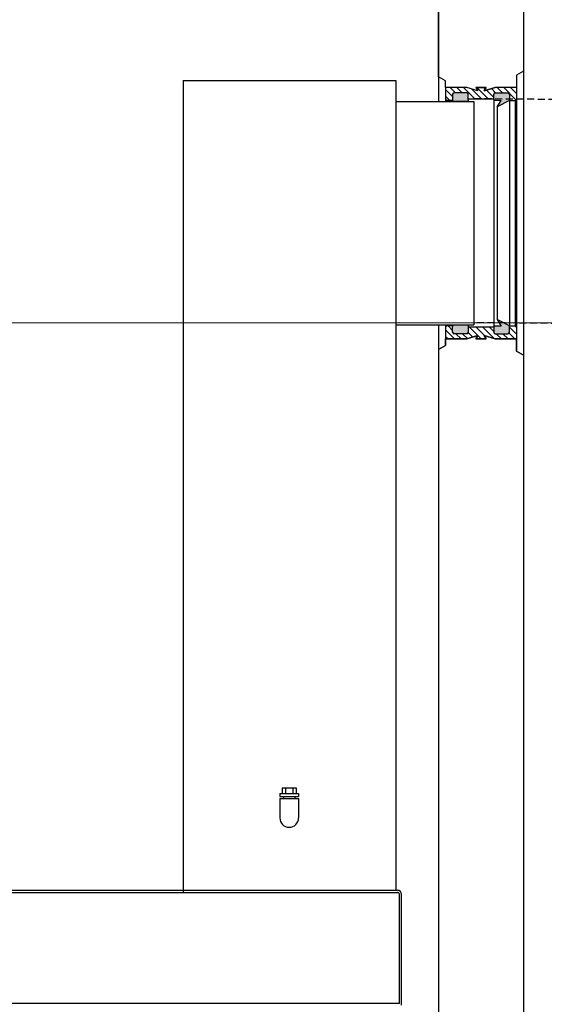
# Model space of a CAD drawing. Units: millimetres. Extents: x 30255 to 45001, y 200624 to 219202.
# Drawn here: x 38496 to 39235, y 214395 to 215784 of the extents above; entities that cross this region are included whole.
import ezdxf

# ---------------------------------------------------------------- set-up
doc = ezdxf.new("R2010")
doc.units = ezdxf.units.MM
doc.linetypes.add('GESTRICHELT', pattern=[0.75, 0.5, -0.25])
doc.layers.add('kote', color=252, linetype='Continuous', lineweight=9)

msp = doc.modelspace()

# ---------------------------------------------------------------- hatches: boundary and pattern name
at = {"lineweight": -2, "ltscale": 20}
h = msp.add_hatch(color=256, dxfattribs=at)
edge = h.paths.add_edge_path()
edge.add_ellipse((39108.2, 215679.3), major_axis=(-1.41, 1.41), ratio=1, start_angle=-45, end_angle=45, ccw=False)
edge.add_line((39108.2, 215681.3), (39126.2, 215681.3))
edge.add_ellipse((39126.2, 215679.3), major_axis=(1.41, 1.41), ratio=1, start_angle=315, end_angle=405, ccw=False)
edge.add_line((39128.2, 215679.3), (39128.2, 215668.8))
edge.add_line((39128.2, 215668.8), (39106.2, 215668.8))
edge.add_line((39106.2, 215668.8), (39106.2, 215679.3))
h = msp.add_hatch(color=256, dxfattribs=at)
edge = h.paths.add_edge_path()
edge.add_line((39164.2, 215670.6), (39164.2, 215679.3))
edge.add_ellipse((39166.2, 215679.3), major_axis=(-1.41, 1.41), ratio=1, start_angle=-45, end_angle=45, ccw=False)
edge.add_line((39166.2, 215681.3), (39184.2, 215681.3))
edge.add_ellipse((39184.2, 215679.3), major_axis=(1.41, 1.41), ratio=1, start_angle=315, end_angle=405, ccw=False)
edge.add_line((39186.2, 215679.3), (39186.2, 215670.3))
edge.add_line((39186.2, 215670.3), (39169.2, 215661.3))
edge.add_line((39169.2, 215661.3), (39174.6, 215670.6))
edge.add_line((39174.6, 215670.6), (39164.2, 215670.6))
h = msp.add_hatch(color=256, dxfattribs=at)
edge = h.paths.add_edge_path()
edge.add_ellipse((39126.2, 215343.3), major_axis=(1.41, 1.41), ratio=1, start_angle=225, end_angle=315, ccw=False)
edge.add_line((39126.2, 215341.3), (39108.2, 215341.3))
edge.add_ellipse((39108.2, 215343.3), major_axis=(-1.41, 1.41), ratio=1, start_angle=45, end_angle=135, ccw=False)
edge.add_line((39106.2, 215343.3), (39106.2, 215351.1))
edge.add_line((39106.2, 215351.1), (39106.2, 215352.3))
edge.add_line((39106.2, 215352.3), (39106.2, 215353.8))
edge.add_line((39106.2, 215353.8), (39128.2, 215353.8))
edge.add_line((39128.2, 215353.8), (39128.2, 215343.3))
h = msp.add_hatch(color=256, dxfattribs=at)
edge = h.paths.add_edge_path()
edge.add_line((39169.2, 215361.3), (39186.2, 215352.3))
edge.add_line((39186.2, 215352.3), (39186.2, 215343.3))
edge.add_ellipse((39184.2, 215343.3), major_axis=(1.41, 1.41), ratio=1, start_angle=225, end_angle=315, ccw=False)
edge.add_line((39184.2, 215341.3), (39166.2, 215341.3))
edge.add_ellipse((39166.2, 215343.3), major_axis=(-1.41, 1.41), ratio=1, start_angle=45, end_angle=135, ccw=False)
edge.add_line((39164.2, 215343.3), (39164.2, 215352))
edge.add_line((39164.2, 215352), (39174.6, 215352))
edge.add_line((39174.6, 215352), (39169.2, 215361.3))

# ---------------------------------------------------------------- linework, layer by layer
for p, q in [((39206.2, 215906.3), (39206.2, 215711.8)), ((39206.2, 215906.3), (39206.2, 213336.3)), ((39086.2, 215703.7), (39086.2, 215876.3)), ((39086.2, 215876.3), (39086.2, 215668.8)), ((39206.2, 215711.8), (39196.2, 215706.1)), ((39206.2, 215711.8), (39196.2, 215706.1)), ((38726.2, 215698.8), (39026.2, 215698.8)), ((38726.2, 215698.8), (38726.2, 214552.8)), ((39026.2, 215698.8), (39026.2, 214555.8)), ((39096.2, 215698), (39086.2, 215703.7)), ((39096.2, 215698), (39086.2, 215703.7)), ((39096.2, 215688.8), (39096.2, 215698)), ((39096.2, 215688.8), (39096.2, 215698)), ((39196.2, 215706.1), (39196.2, 215688.8)), ((39196.2, 215706.1), (39196.2, 215688.8)), ((39126.2, 215688.8), (39096.2, 215688.8)), ((39126.2, 215688.8), (39096.2, 215688.8)), ((39096.7, 215688.8), (39096.2, 215688.3)), ((39096.2, 215688.3), (39096.2, 215668.8)), ((39106.2, 215675.9), (39096.2, 215685.9)), ((39126.2, 215688.8), (39096.7, 215688.8)), ((39110.3, 215681.3), (39102.8, 215688.8)), ((39119.7, 215681.3), (39112.2, 215688.8)), ((39138.1, 215672.3), (39121.6, 215688.8)), ((39141.7, 215683.8), (39126.2, 215688.8)), ((39141.7, 215683.8), (39126.2, 215688.8)), ((39141.7, 215683.8), (39126.2, 215688.8)), ((39147.6, 215672.3), (39133.3, 215686.5)), ((39138.7, 215688.8), (39141.7, 215683.8)), ((39153.7, 215688.8), (39138.7, 215688.8)), ((39138.7, 215688.8), (39141.7, 215683.8)), ((39153.7, 215688.8), (39138.7, 215688.8)), ((39138.7, 215688.8), (39141.7, 215683.8)), ((39138.7, 215688.8), (39153.7, 215688.8)), ((39157, 215672.3), (39140.5, 215688.8)), ((39152.3, 215686.4), (39149.9, 215688.8)), ((39150.7, 215683.8), (39153.7, 215688.8)), ((39166.2, 215688.8), (39150.7, 215683.8)), ((39150.7, 215683.8), (39153.7, 215688.8)), ((39166.2, 215688.8), (39150.7, 215683.8)), ((39153.7, 215688.8), (39150.7, 215683.8)), ((39150.7, 215683.8), (39166.2, 215688.8)), ((39164.2, 215674.5), (39153.9, 215684.8)), ((39166.8, 215681.3), (39161, 215687.1)), ((39196.2, 215688.8), (39166.2, 215688.8)), ((39196.2, 215688.8), (39166.2, 215688.8)), ((39195.7, 215688.8), (39166.2, 215688.8)), ((39176.3, 215681.3), (39168.8, 215688.8)), ((39195.5, 215671.5), (39178.2, 215688.8)), ((39196.2, 215680.2), (39187.6, 215688.8)), ((39195.7, 215688.8), (39196.2, 215688.3)), ((39196.2, 215688.3), (39196.2, 215334.3)), ((39026.2, 215668.8), (39136.2, 215668.8)), ((39102.4, 215670.3), (39096.2, 215676.5)), ((39098.2, 215670.3), (39096.2, 215672.3)), ((39106.2, 215670.3), (39098.2, 215670.3)), ((39098.2, 215670.3), (39098.2, 215668.8)), ((39106.2, 215679.3), (39106.2, 215670.3)), ((39106.2, 215670.3), (39106.2, 215668.8)), ((39128.2, 215668.8), (39106.2, 215668.8)), ((39126.2, 215681.3), (39108.2, 215681.3)), ((39128.2, 215671.3), (39128.2, 215679.3)), ((39128.7, 215672.3), (39128.2, 215672.8)), ((39164.2, 215672.3), (39128.2, 215672.3)), ((39128.2, 215671.3), (39128.2, 215668.8)), ((39136.2, 215668.8), (39136.2, 215353.8)), ((39164.2, 215672.3), (39164.2, 215679.3)), ((39164.2, 215672.3), (39164.2, 215350.3)), ((39174.6, 215670.6), (39164.2, 215670.6)), ((39166.2, 215681.3), (39184.2, 215681.3)), ((39169.2, 215661.3), (39174.6, 215670.6)), ((39186.2, 215670.3), (39169.2, 215661.3)), ((39186.2, 215679.3), (39186.2, 215670.3)), ((39187.3, 215670.3), (39186.2, 215671.3)), ((39186.2, 215670.3), (39194.2, 215670.3)), ((39186.2, 215670.3), (39186.2, 215352.3)), ((39194.2, 215670.3), (39196.2, 215672.3)), ((39194.2, 215670.3), (39194.2, 215352.3)), ((39196.2, 215672.3), (39196.2, 215350.3)), ((39169.2, 215661.3), (39169.2, 215361.3)), ((39026.2, 215353.8), (39136.2, 215353.8)), ((39086.2, 215353.8), (39086.2, 213566.3)), ((39096.2, 215353.8), (39096.2, 215334.3)), ((39098.2, 215352.3), (39096.2, 215350.3)), ((39098.2, 215353.8), (39098.2, 215352.3)), ((39106.2, 215352.3), (39098.2, 215352.3)), ((39106.2, 215345.9), (39099.8, 215352.3)), ((39106.2, 215353.8), (39106.2, 215351.1)), ((39106.2, 215343.3), (39106.2, 215351.1)), ((39128.2, 215353.8), (39128.2, 215343.3)), ((39164.2, 215350.3), (39128.2, 215350.3)), ((39141.6, 215338.8), (39130.1, 215350.3)), ((39151.2, 215338.7), (39139.5, 215350.3)), ((39165.1, 215334.2), (39149, 215350.3)), ((39164.2, 215344.5), (39158.4, 215350.3)), ((39174.6, 215352), (39164.2, 215352)), ((39164.2, 215350.3), (39164.2, 215343.3)), ((39169.2, 215361.3), (39174.6, 215352)), ((39186.2, 215352.3), (39169.2, 215361.3)), ((39186.2, 215352.3), (39194.2, 215352.3)), ((39186.2, 215343.3), (39186.2, 215352.3)), ((39196.2, 215340.7), (39186.2, 215350.7)), ((39196.2, 215350.2), (39194.1, 215352.3)), ((39194.2, 215352.3), (39196.2, 215350.3)), ((39108.9, 215333.8), (39096.2, 215346.5)), ((39099.5, 215333.8), (39096.2, 215337)), ((39126.2, 215341.3), (39108.2, 215341.3)), ((39118.3, 215333.8), (39110.8, 215341.3)), ((39127.4, 215334.2), (39120.2, 215341.3)), ((39126.2, 215333.8), (39141.7, 215338.8)), ((39141.7, 215338.8), (39126.2, 215333.8)), ((39141.7, 215338.8), (39126.2, 215333.8)), ((39134.5, 215336.5), (39128.2, 215342.8)), ((39141.7, 215338.8), (39138.7, 215333.8)), ((39138.7, 215333.8), (39141.7, 215338.8)), ((39138.7, 215333.8), (39141.7, 215338.8)), ((39146.6, 215333.8), (39141.7, 215338.7)), ((39150.7, 215338.8), (39166.2, 215333.8)), ((39153.7, 215333.8), (39150.7, 215338.8)), ((39150.7, 215338.8), (39153.7, 215333.8)), ((39166.2, 215333.8), (39150.7, 215338.8)), ((39153.7, 215333.8), (39150.7, 215338.8)), ((39150.7, 215338.8), (39166.2, 215333.8)), ((39166.2, 215341.3), (39184.2, 215341.3)), ((39174.9, 215333.8), (39167.4, 215341.3)), ((39184.3, 215333.8), (39176.8, 215341.3)), ((39193.7, 215333.8), (39185.7, 215341.9)), ((39086.2, 215318.9), (39096.2, 215324.7)), ((39096.2, 215324.7), (39086.2, 215318.9)), ((39096.7, 215333.8), (39096.2, 215334.3)), ((39096.2, 215333.8), (39126.2, 215333.8)), ((39096.2, 215324.7), (39096.2, 215333.8)), ((39096.2, 215333.8), (39096.2, 215324.7)), ((39126.2, 215333.8), (39096.2, 215333.8)), ((39126.2, 215333.8), (39096.7, 215333.8)), ((39138.7, 215333.8), (39153.7, 215333.8)), ((39153.7, 215333.8), (39138.7, 215333.8)), ((39138.7, 215333.8), (39153.7, 215333.8)), ((39166.2, 215333.8), (39196.2, 215333.8)), ((39196.2, 215333.8), (39166.2, 215333.8)), ((39195.7, 215333.8), (39166.2, 215333.8)), ((39195.7, 215333.8), (39196.2, 215334.3)), ((39196.2, 215333.8), (39196.2, 215316.6)), ((39196.2, 215316.6), (39196.2, 215333.8)), ((39196.2, 215316.6), (39206.2, 215310.8)), ((39206.2, 215310.8), (39196.2, 215316.6)), ((38865.7, 214700.2), (38865.7, 214692.2)), ((38865.7, 214700.2), (38865.7, 214692.2)), ((38865.7, 214700.2), (38865.7, 214692.2)), ((38865.7, 214700.2), (38885.7, 214700.2)), ((38865.7, 214700.2), (38885.7, 214700.2)), ((38865.7, 214700.2), (38885.7, 214700.2)), ((38870.7, 214700.2), (38870.7, 214692.2)), ((38870.7, 214700.2), (38870.7, 214692.2)), ((38870.7, 214700.2), (38870.7, 214692.2)), ((38880.7, 214700.2), (38880.7, 214692.2)), ((38880.7, 214700.2), (38880.7, 214692.2)), ((38880.7, 214700.2), (38880.7, 214692.2)), ((38885.7, 214700.2), (38885.7, 214692.2)), ((38885.7, 214700.2), (38885.7, 214692.2)), ((38885.7, 214700.2), (38885.7, 214692.2)), ((38862.5, 214692.2), (38862.5, 214688.2)), ((38862.5, 214692.2), (38862.5, 214688.2)), ((38862.5, 214692.2), (38862.5, 214688.2)), ((38862.5, 214692.2), (38888.9, 214692.2)), ((38862.5, 214692.2), (38888.9, 214692.2)), ((38862.5, 214692.2), (38888.9, 214692.2)), ((38862.5, 214688.2), (38888.9, 214688.2)), ((38862.5, 214688.2), (38888.9, 214688.2)), ((38862.5, 214688.2), (38888.9, 214688.2)), ((38862.5, 214685.2), (38862.5, 214657.8)), ((38862.5, 214685.2), (38862.5, 214657.8)), ((38862.5, 214685.2), (38862.5, 214657.8)), ((38862.5, 214685.2), (38888.9, 214685.2)), ((38862.5, 214685.2), (38888.9, 214685.2)), ((38862.5, 214685.2), (38888.9, 214685.2)), ((38867.7, 214688.2), (38867.7, 214685.2)), ((38867.7, 214688.2), (38867.7, 214685.2)), ((38867.7, 214688.2), (38867.7, 214685.2)), ((38883.7, 214688.2), (38883.7, 214685.2)), ((38883.7, 214688.2), (38883.7, 214685.2)), ((38883.7, 214688.2), (38883.7, 214685.2)), ((38888.9, 214692.2), (38888.9, 214688.2)), ((38888.9, 214692.2), (38888.9, 214688.2)), ((38888.9, 214692.2), (38888.9, 214688.2)), ((38888.9, 214685.2), (38888.9, 214657.8)), ((38888.9, 214685.2), (38888.9, 214657.8)), ((38888.9, 214685.2), (38888.9, 214657.8)), ((38149.2, 214552.8), (39028.2, 214552.8)), ((38336.2, 214555.8), (39028.2, 214555.8)), ((39031.2, 214395.8), (39031.2, 214549.8)), ((39034.2, 214393.8), (39034.2, 214549.8)), ((39031.2, 214395.8), (37807.2, 214395.8))]:
    msp.add_line(p, q, dxfattribs=at)
at = {"color": 2, "linetype": 'GESTRICHELT', "lineweight": -2, "ltscale": 20}
for p, q in [((39136.2, 215673.3), (41432.4, 215651.8)), ((39140.2, 215357.3), (40867.6, 215341.8))]:
    msp.add_line(p, q, dxfattribs=at)
at = {"lineweight": -2, "ltscale": 20}
for centre, radius, start, end in [((39108.2, 215679.3), 2, 90, 180), ((39126.2, 215679.3), 2, 0, 90), ((39166.2, 215679.3), 2, 90, 180), ((39184.2, 215679.3), 2, 0, 90), ((39108.2, 215343.3), 2, 180, 270), ((39126.2, 215343.3), 2, 270, 0), ((39166.2, 215343.3), 2, 180, 270), ((39184.2, 215343.3), 2, 270, 0), ((38875.7, 214657.8), 13.2, 180, 0), ((38875.7, 214657.8), 13.2, 180, 0), ((39028.2, 214549.8), 6, 0, 90), ((39028.2, 214549.8), 3, 0, 90)]:
    msp.add_arc(centre, radius, start, end, dxfattribs=at)
at = {"layer": 'kote'}
msp.add_line((39757.4, 215356.8), (37273.9, 215356.8), dxfattribs=at)

doc.saveas('drawing.dxf')
